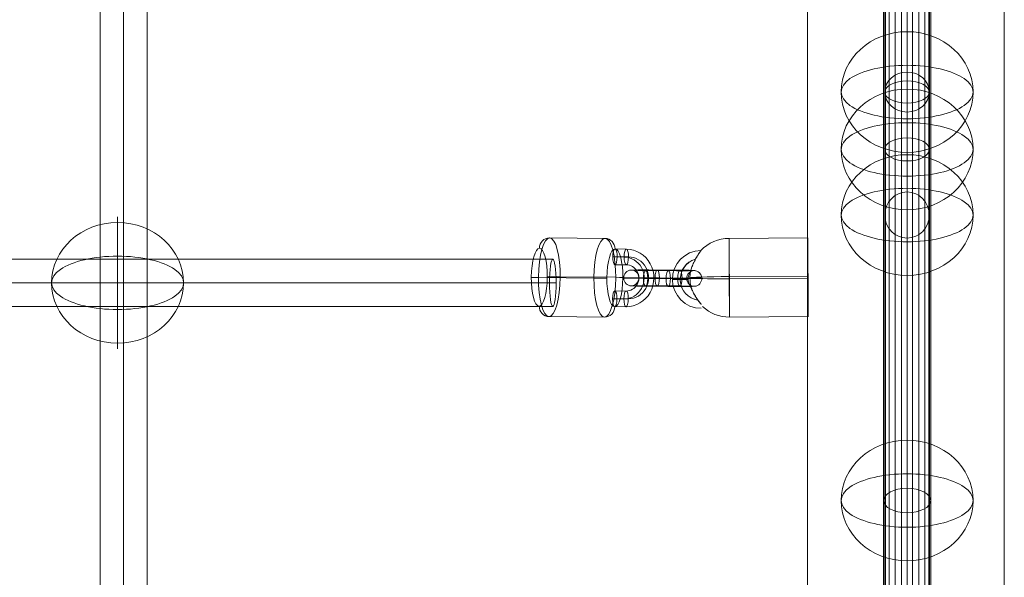
# Model space of a CAD drawing. Units: millimetres. Extents: x 6439 to 17049, y 13086 to 20483.
# Drawn here: x 15496 to 15872, y 18680 to 18893 of the extents above; entities that cross this region are included whole.
import ezdxf

# ---------------------------------------------------------------- set-up
doc = ezdxf.new("R2010")
doc.units = ezdxf.units.MM
doc.header["$MEASUREMENT"] = 0
for name, color, linetype, lineweight in [('Level 2', 7, 'Continuous', 0), ('themes3 - Level 25', 7, 'Continuous', 0), ('themes3 - Level 26', 7, 'Continuous', 0), ('themes3 - Level 27', 7, 'Continuous', 0), ('themes3 - Level 28', 7, 'Continuous', 0)]:
    doc.layers.add(name, color=color, linetype=linetype, lineweight=lineweight)

# ---------------------------------------------------------------- blocks, each defined once
blk = doc.blocks.new('From Smart Solid_155')
at = {"layer": 'themes3 - Level 25', "color": 156, "linetype": 'Continuous', "lineweight": 13}
for p, q in [((25.75, 15.07), (-4.25, 14.92)), ((25.8, 0.49), (-4.2, 0.34)), ((25.84, -0.34), (-4.16, -0.49)), ((25.89, -14.92), (-4.11, -15.07))]:
    blk.add_line(p, q, dxfattribs=at)
for centre, major_axis, ratio in [((25.82, 0.07), (-0.07, 15), 0.00142), ((-22.9, -0.72), (3, 0), 0.007295)]:
    blk.add_ellipse(centre, major_axis=major_axis, ratio=ratio, dxfattribs=at)
for major_axis, ratio, start_param, end_param in [((14.98, 0.84), 0.999618, 1.519413, 2.327434), ((15, 0.07), 0.027604, 1.572217, 3.143013), ((14.98, 0.84), 0.999618, 2.938708, 3.090209)]:
    blk.add_ellipse((-4.18, -0.07), major_axis=major_axis, ratio=ratio, start_param=start_param, end_param=end_param, dxfattribs=at)
at = {"layer": 'themes3 - Level 25', "color": 156, "linetype": 'Continuous', "lineweight": 13, "extrusion": (0, 0, -1)}
blk.add_ellipse((-4.18, -0.07), major_axis=(0.07, -15), ratio=0.00142, dxfattribs=at)
for centre, major_axis, ratio, start_param, end_param in [((-14.9, -0.73), (-10.89, -1.53), 0.999973, 4.853154, 7.978904), ((-14.9, -0.71), (-7.92, -1.12), 0.999973, 5.013246, 7.713438), ((-14.89, -0.75), (-7.92, -1.12), 0.999973, 5.015555, 7.711042), ((-14.9, -0.73), (-4.95, -0.7), 0.999973, 5.699685, 7.042994), ((-4.18, -0.07), (-14.98, -0.84), 0.999618, 6.071871, 6.334569), ((-4.18, -0.07), (-15, -0.07), 0.027604, 4.710969, 6.281765), ((-4.18, -0.07), (-14.98, -0.84), 0.999618, 4.763772, 5.518049)]:
    blk.add_ellipse(centre, major_axis=major_axis, ratio=ratio, start_param=start_param, end_param=end_param, dxfattribs=at)
at = {"layer": 'themes3 - Level 25', "color": 156, "linetype": 'Continuous', "lineweight": 13}
for points, knots in [([(-19.02, 2.12), (-19.02, 2.09), (-19.02, 2.09), (-19.02, 2.11), (-19.01, 2.14), (-19, 2.18), (-18.99, 2.24), (-18.97, 2.33), (-18.93, 2.47), (-18.89, 2.63), (-18.81, 2.94), (-18.7, 3.32), (-18.56, 3.71), (-18.33, 4.36), (-18.04, 5.07), (-17.7, 5.78), (-17.42, 6.36), (-17.11, 6.95), (-16.78, 7.51), (-16.54, 7.93), (-16.29, 8.35), (-16.06, 8.73), (-15.87, 9.02), (-15.69, 9.3), (-15.53, 9.54), (-15.41, 9.74), (-15.29, 9.9), (-15.21, 10.03), (-15.13, 10.15), (-15.07, 10.23), (-15.05, 10.26), (-15.03, 10.28), (-15.04, 10.27), (-15.08, 10.21), (-15.12, 10.15), (-15.18, 10.06), (-15.26, 9.93), (-15.35, 9.8), (-15.46, 9.64), (-15.58, 9.45), (-15.72, 9.24), (-15.88, 8.99), (-16.04, 8.73), (-16.28, 8.35), (-16.53, 7.92), (-16.78, 7.49), (-17.1, 6.93), (-17.42, 6.33), (-17.7, 5.75), (-17.98, 5.16), (-18.24, 4.57), (-18.44, 4.02), (-18.58, 3.64), (-18.71, 3.27), (-18.8, 2.94), (-18.86, 2.76), (-18.9, 2.58), (-18.94, 2.43), (-18.97, 2.33), (-18.99, 2.23), (-19, 2.17), (-19.01, 2.15), (-19.01, 2.13), (-19.02, 2.12)], [0, 0, 0, 0, 0.016412, 0.016412, 0.016412, 0.032717, 0.032717, 0.032717, 0.061376, 0.061376, 0.061376, 0.121314, 0.121314, 0.121314, 0.223226, 0.223226, 0.223226, 0.306126, 0.306126, 0.306126, 0.367928, 0.367928, 0.367928, 0.416772, 0.416772, 0.416772, 0.457313, 0.457313, 0.457313, 0.498169, 0.498169, 0.498169, 0.534358, 0.534358, 0.534358, 0.569148, 0.569148, 0.569148, 0.606094, 0.606094, 0.606094, 0.648209, 0.648209, 0.648209, 0.711304, 0.711304, 0.711304, 0.794527, 0.794527, 0.794527, 0.879458, 0.879458, 0.879458, 0.936543, 0.936543, 0.936543, 0.968054, 0.968054, 0.968054, 0.991044, 0.991044, 0.991044, 1, 1, 1, 1]), ([(-14.91, -10.2), (-15.17, -9.88), (-15.45, -9.52), (-15.72, -9.15), (-16.11, -8.64), (-16.49, -8.09), (-16.84, -7.56), (-17.2, -7.01), (-17.52, -6.46), (-17.8, -5.94), (-18, -5.55), (-18.18, -5.18), (-18.33, -4.84), (-18.4, -4.66), (-18.47, -4.5), (-18.52, -4.36), (-18.56, -4.25), (-18.6, -4.16), (-18.62, -4.11), (-18.64, -4.06), (-18.65, -4.04), (-18.65, -4.04), (-18.65, -4.03), (-18.64, -4.05), (-18.63, -4.09), (-18.61, -4.15), (-18.58, -4.23), (-18.54, -4.33), (-18.47, -4.52), (-18.37, -4.76), (-18.27, -5), (-18.04, -5.51), (-17.76, -6.08), (-17.43, -6.64), (-17.09, -7.25), (-16.68, -7.87), (-16.26, -8.48), (-15.94, -8.92), (-15.61, -9.36), (-15.29, -9.78), (-15.16, -9.94), (-15.03, -10.11), (-14.9, -10.26)], [0, 0, 0, 0, 0.080781, 0.080781, 0.080781, 0.195618, 0.195618, 0.195618, 0.312912, 0.312912, 0.312912, 0.398094, 0.398094, 0.398094, 0.441806, 0.441806, 0.441806, 0.473855, 0.473855, 0.473855, 0.497071, 0.497071, 0.497071, 0.520367, 0.520367, 0.520367, 0.551801, 0.551801, 0.551801, 0.611116, 0.611116, 0.611116, 0.73407, 0.73407, 0.73407, 0.865258, 0.865258, 0.865258, 0.961366, 0.961366, 0.961366, 1, 1, 1, 1])]:
    blk.add_open_spline(points, degree=3, knots=knots, dxfattribs=at)
blk.add_open_spline([(-14.91, -10.2), (-14.91, -10.22), (-14.9, -10.24), (-14.9, -10.26)], degree=3, dxfattribs=at)
blk = doc.blocks.new('From Smart Solid_176')
at = {"layer": 'themes3 - Level 28', "color": 40, "linetype": 'Continuous', "lineweight": 13}
for p, q in [((-8.5, 0), (-8.5, -325)), ((-8.5, -325), (-8.5, 0)), ((0, 0), (0, -320.6)), ((0, 0), (0, -329.4)), ((0, -320.6), (0, 0)), ((0, -329.4), (0, 0)), ((8.5, 0), (8.5, -325)), ((8.5, -325), (8.5, 0)), ((0, -320.6), (0, -555.3)), ((0, -555.3), (0, -320.6)), ((-8.5, -325), (-8.5, -562.92)), ((-8.5, -562.92), (-8.5, -325)), ((8.5, -325), (8.5, -562.92)), ((8.5, -562.92), (8.5, -325)), ((0, -329.4), (0, -570.54)), ((0, -570.54), (0, -329.4))]:
    blk.add_line(p, q, dxfattribs=at)
blk.add_ellipse((0, -325), major_axis=(-8.5, 0), ratio=0.517638, dxfattribs=at)
blk.add_ellipse((0, -325), major_axis=(-8.5, 0), ratio=0.517638, dxfattribs=at)
blk = doc.blocks.new('From Smart Solid_177')
at = {"layer": 'themes3 - Level 28', "color": 40, "linetype": 'Continuous', "lineweight": 13}
for p, q in [((0, -170.6), (0, -295.49)), ((0, -295.49), (0, -170.6)), ((-8.5, -175), (-8.5, -303.11)), ((-8.5, -303.11), (-8.5, -175)), ((8.5, -175), (8.5, -303.11)), ((8.5, -303.11), (8.5, -175)), ((0, -179.4), (0, -310.73)), ((0, -310.73), (0, -179.4)), ((0, -341.2), (0, -295.49)), ((0, -295.49), (0, -341.2)), ((-8.5, -350), (-8.5, -303.11)), ((-8.5, -303.11), (-8.5, -350)), ((8.5, -350), (8.5, -303.11)), ((8.5, -303.11), (8.5, -350)), ((0, -358.8), (0, -310.73)), ((0, -310.73), (0, -358.8))]:
    blk.add_line(p, q, dxfattribs=at)
for centre, major_axis, ratio in [((0, -303.11), (-8.5, 0), 0.896575), ((0, -303.11), (-8.5, 0), 0.896575), ((0, -350), (0, 8.8), 0.965926)]:
    blk.add_ellipse(centre, major_axis=major_axis, ratio=ratio, dxfattribs=at)
blk = doc.blocks.new('From Smart Solid_244')
at = {"layer": 'themes3 - Level 27', "color": 40, "linetype": 'Continuous', "lineweight": 0}
for p, q in [((-807.32, 9), (807.33, 9)), ((-808.61, 0), (808.61, 0)), ((-806.04, 0), (806.06, 0)), ((-807.32, -9), (807.33, -9))]:
    blk.add_line(p, q, dxfattribs=at)
at = {"layer": 'themes3 - Level 27', "color": 40, "linetype": 'Continuous', "lineweight": 0, "extrusion": (0, 0, -1)}
blk.add_ellipse((807.33, 0), major_axis=(0, -9), ratio=0.141484, dxfattribs=at)
blk = doc.blocks.new('From Smart Solid_251')
at = {"layer": 'themes3 - Level 27', "color": 40, "linetype": 'Continuous', "lineweight": 0}
for p, q in [((-9, 807.32), (-9, -807.32)), ((0, 808.17), (0, -808.17)), ((9, 807.32), (9, -807.32)), ((0, 806.46), (0, -806.46))]:
    blk.add_line(p, q, dxfattribs=at)
blk = doc.blocks.new('From Smart Solid_257')
at = {"layer": 'themes3 - Level 28', "color": 40, "linetype": 'Continuous', "lineweight": 13}
for p, q in [((-9, -457.84), (-9, 0.97)), ((0, -453.18), (0, 0.97)), ((0, -462.5), (0, 0.97)), ((9, -457.84), (9, 0.97)), ((0, -788.02), (0, -453.18)), ((-9, -794.38), (-9, -457.84)), ((9, -794.38), (9, -457.84)), ((0, -800.75), (0, -462.5))]:
    blk.add_line(p, q, dxfattribs=at)
blk.add_ellipse((0, -457.84), major_axis=(9, 0), ratio=0.517638, dxfattribs=at)
blk = doc.blocks.new('From Smart Solid_258')
at = {"layer": 'themes3 - Level 28', "color": 40, "linetype": 'Continuous', "lineweight": 13}
for p, q in [((-9, -459.99), (-9, -1.18)), ((0, -464.65), (0, -1.18)), ((0, -455.33), (0, -1.18)), ((9, -459.99), (9, -1.18)), ((0, -785.23), (0, -455.33)), ((-9, -791.59), (-9, -459.99)), ((9, -791.59), (9, -459.99)), ((0, -797.96), (0, -464.65))]:
    blk.add_line(p, q, dxfattribs=at)
at = {"layer": 'themes3 - Level 28', "color": 40, "linetype": 'Continuous', "lineweight": 13, "extrusion": (0, 0, -1)}
blk.add_ellipse((0, -459.99), major_axis=(-9, 0), ratio=0.517638, dxfattribs=at)
blk = doc.blocks.new('From Smart Solid_265')
at = {"layer": 'themes3 - Level 26', "color": 253, "lineweight": 13}
for p, q in [((-3.54, 7.95), (-7.86, 7.99)), ((-2.69, 10.98), (-7.02, 11.02)), ((-1.87, 8.01), (-6.2, 8.05)), ((-2.72, 4.98), (-7.04, 5.02)), ((-7.09, -4.98), (-2.77, -5.02)), ((-7.94, -8.01), (-3.62, -8.05)), ((-7.12, -10.98), (-2.8, -11.02)), ((-6.27, -7.95), (-1.95, -7.99))]:
    blk.add_line(p, q, dxfattribs=at)
at = {"layer": 'themes3 - Level 26', "color": 253, "lineweight": 13, "extrusion": (0, 0, -1)}
for centre, major_axis, ratio in [((-7.03, 8.02), (-0.02, -3), 0.277524), ((-2.71, 7.98), (-0.02, -3), 0.277524), ((4.94, -0.08), (3, -0.01), 0.011713), ((-2.78, -8.02), (-0.02, -3), 0.277524)]:
    blk.add_ellipse(centre, major_axis=major_axis, ratio=ratio, dxfattribs=at)
at = {"layer": 'themes3 - Level 26', "color": 253, "lineweight": 13}
for centre, major_axis in [((-3.58, -0.05), (0.29, -7.99)), ((-2.75, -0.02), (0.39, -10.99)), ((-1.91, 0.01), (0.29, -7.99)), ((-2.75, -0.02), (0.18, -5))]:
    blk.add_ellipse(centre, major_axis=major_axis, ratio=0.960647, start_param=6.241006, end_param=9.382599, dxfattribs=at)
for centre in [(-7.11, -7.98), (-2.78, -8.02)]:
    blk.add_ellipse(centre, major_axis=(0.02, 3), ratio=0.277524, dxfattribs=at)
blk = doc.blocks.new('From Smart Solid_266')
at = {"layer": 'themes3 - Level 26', "color": 253, "lineweight": 13}
for p, q in [((2.12, 2.88), (-6.53, 2.96)), ((-2.94, 0.08), (5.71, 0.01)), ((-2.09, 3.11), (6.56, 3.04)), ((-1.27, 0.14), (7.38, 0.07)), ((1.27, -0.14), (-7.38, -0.07)), ((2.09, -3.11), (-6.56, -3.04)), ((2.94, -0.09), (-5.71, -0.01)), ((-2.12, -2.89), (6.53, -2.96))]:
    blk.add_line(p, q, dxfattribs=at)
at = {"layer": 'themes3 - Level 26', "color": 253, "lineweight": 13, "extrusion": (0, 0, -1)}
for centre, major_axis, start_param, end_param in [((-4.32, 0.04), (11, -0.05), 1.852024, 4.993616), ((-4.31, 3.03), (8, -0.04), 1.852024, 4.993616), ((-4.32, 0.04), (5, -0.02), 1.852024, 4.993616), ((4.32, -0.04), (11, -0.05), 4.993616, 8.135209), ((4.34, 2.96), (8, -0.04), 4.993616, 8.135209), ((4.32, -0.04), (5, -0.02), 4.993616, 8.135209), ((-4.34, -2.96), (8, -0.04), 1.852024, 4.993616), ((4.31, -3.04), (8, -0.04), 4.993616, 8.135209)]:
    blk.add_ellipse(centre, major_axis=major_axis, ratio=0.011704, start_param=start_param, end_param=end_param, dxfattribs=at)
for centre, major_axis, ratio in [((-12.01, 0.1), (0.11, -3), 0.96065), ((-6.54, -0.04), (-0.02, -3), 0.277516), ((-6.54, -0.04), (-0.02, -3), 0.277516), ((2.1, -0.11), (-0.02, -3), 0.277516)]:
    blk.add_ellipse(centre, major_axis=major_axis, ratio=ratio, dxfattribs=at)
at = {"layer": 'themes3 - Level 26', "color": 253, "lineweight": 13}
for centre, major_axis, ratio in [((-2.1, 0.11), (-0.02, -3), 0.277516), ((6.54, 0.04), (-0.02, -3), 0.277516), ((6.54, 0.04), (-0.02, -3), 0.277516), ((12.01, -0.1), (0.11, -3), 0.96065)]:
    blk.add_ellipse(centre, major_axis=major_axis, ratio=ratio, dxfattribs=at)
blk = doc.blocks.new('From Smart Solid_615')
at = {"layer": 'themes3 - Level 28', "color": 40, "linetype": 'Continuous', "lineweight": 13}
for p, q in [((-8.29, -814.61), (-8.29, 814.61)), ((-6.8, -814.61), (-6.8, 814.61)), ((-4.49, -814.61), (-4.49, 814.61)), ((-2.09, -814.61), (-2.09, 814.61)), ((0, -814.61), (0, 814.61)), ((2.09, -814.61), (2.09, 814.61)), ((4.49, -814.61), (4.49, 814.61)), ((6.8, -814.61), (6.8, 814.61)), ((8.29, -814.61), (8.29, 814.61))]:
    blk.add_line(p, q, dxfattribs=at)
blk = doc.blocks.new('From Smart Solid_629')
at = {"layer": 'themes3 - Level 28', "color": 40, "linetype": 'Continuous', "lineweight": 13}
for p, q in [((0, -253.75), (0, 262.25)), ((-8.5, -258), (-8.5, 258)), ((8.5, -258), (8.5, 258)), ((0, -262.25), (0, 253.75))]:
    blk.add_line(p, q, dxfattribs=at)
at = {"layer": 'themes3 - Level 28', "color": 40, "linetype": 'Continuous', "lineweight": 13, "extrusion": (0, 0, -1)}
blk.add_ellipse((0, 258), major_axis=(-8.5, 0), ratio=0.5, dxfattribs=at)
blk = doc.blocks.new('From Smart Solid_630')
at = {"layer": 'themes3 - Level 28', "color": 40, "linetype": 'Continuous', "lineweight": 13}
for p, q in [((0, -197.89), (0, 212.62)), ((-8.5, -205.25), (-8.5, 205.25)), ((8.5, -205.25), (8.5, 205.25)), ((0, -212.62), (0, 197.89))]:
    blk.add_line(p, q, dxfattribs=at)
blk = doc.blocks.new('From Smart Solid_631')
at = {"layer": 'themes3 - Level 28', "color": 40, "linetype": 'Continuous', "lineweight": 13}
for p, q in [((0, -197.19), (0, 211.91)), ((-8.5, -204.55), (-8.5, 204.55)), ((8.5, -204.55), (8.5, 204.55)), ((0, -211.91), (0, 197.19))]:
    blk.add_line(p, q, dxfattribs=at)
blk = doc.blocks.new('From Smart Solid_634')
at = {"layer": 'themes3 - Level 28', "color": 40, "linetype": 'Continuous', "lineweight": 13}
for p, q in [((0, -254.74), (0, 263.24)), ((-8.5, -258.99), (-8.5, 258.99)), ((8.5, -258.99), (8.5, 258.99)), ((0, -263.24), (0, 254.74))]:
    blk.add_line(p, q, dxfattribs=at)
blk.add_ellipse((0, 258.99), major_axis=(-8.5, 0), ratio=0.5, dxfattribs=at)
blk = doc.blocks.new('From Smart Solid_641')
at = {"layer": 'themes3 - Level 25', "color": 156, "linetype": 'Continuous', "lineweight": 13}
for p, q in [((-37.5, -902.5), (-37.5, 902.5)), ((-37.5, 902.5), (-37.5, -902.5)), ((37.5, 902.5), (37.5, -902.5)), ((37.5, -902.5), (37.5, 902.5))]:
    blk.add_line(p, q, dxfattribs=at)
blk = doc.blocks.new('From Smart Solid_642')
at = {"layer": 'themes3 - Level 25', "color": 156, "linetype": 'Continuous', "lineweight": 13}
for p, q in [((-37.5, -902.5), (-37.5, 902.5)), ((-37.5, 902.5), (-37.5, -902.5)), ((37.5, 902.5), (37.5, -902.5)), ((37.5, -902.5), (37.5, 902.5))]:
    blk.add_line(p, q, dxfattribs=at)
blk = doc.blocks.new('From Smart Solid_657')
at = {"layer": 'themes3 - Level 26', "color": 253, "lineweight": 13}
for p, q in [((-10.5, 15.08), (10.64, 14.91)), ((-6.4, 0.24), (14.73, 0.06)), ((-14.73, -0.06), (6.4, -0.24)), ((-10.64, -14.91), (10.5, -15.09))]:
    blk.add_line(p, q, dxfattribs=at)
for centre, major_axis in [((-10.57, 0.09), (-0.12, -15)), ((14.41, -0.12), (0.09, 11))]:
    blk.add_ellipse(centre, major_axis=major_axis, ratio=0.277516, dxfattribs=at)
for centre, major_axis, ratio, start_param, end_param in [((-10.51, 11.09), (0.14, -4), 0.960649, 3.099355, 4.670151), ((-7.51, 0.2), (4, -0.02), 0.011729, 1.289569, 2.860365), ((7.51, -0.2), (4, -0.02), 0.011729, 4.431161, 6.001958), ((10.52, -11.09), (0.14, -4), 0.960649, 6.240947, 7.811744)]:
    blk.add_ellipse(centre, major_axis=major_axis, ratio=ratio, start_param=start_param, end_param=end_param, dxfattribs=at)
at = {"layer": 'themes3 - Level 26', "color": 253, "lineweight": 13, "extrusion": (0, 0, -1)}
for centre, major_axis in [((10.57, -0.09), (0.12, 15)), ((-14.41, 0.12), (-0.09, -11))]:
    blk.add_ellipse(centre, major_axis=major_axis, ratio=0.277516, dxfattribs=at)
for centre, major_axis, ratio, start_param, end_param in [((10.62, 10.91), (0.14, -4), 0.960649, 3.183831, 4.754627), ((-13.62, -0.02), (4, -0.02), 0.011729, 1.852024, 3.42282), ((13.62, 0.02), (4, -0.02), 0.011729, 4.993617, 6.564413), ((-10.62, -10.91), (0.14, -4), 0.960649, 0.042238, 1.613034)]:
    blk.add_ellipse(centre, major_axis=major_axis, ratio=ratio, start_param=start_param, end_param=end_param, dxfattribs=at)
blk = doc.blocks.new('From Smart Solid_761')
at = {"layer": 'themes3 - Level 26', "color": 253, "linetype": 'Continuous', "lineweight": 13}
for p, q in [((0, -10.19), (0, 25.16)), ((0, 10.19), (0, -25.16))]:
    blk.add_line(p, q, dxfattribs=at)
blk.add_ellipse((0, 0), major_axis=(-25.16, 0), ratio=0.914321, dxfattribs=at)
at = {"layer": 'themes3 - Level 26', "color": 253, "linetype": 'Continuous', "lineweight": 13, "extrusion": (0, 0, -1)}
blk.add_ellipse((0, 0), major_axis=(-25.16, 0), ratio=0.40499, start_param=4.712389, end_param=7.853982, dxfattribs=at)
at = {"layer": 'themes3 - Level 26', "color": 253, "linetype": 'Continuous', "lineweight": 13}
blk.add_ellipse((0, 0), major_axis=(25.16, 0), ratio=0.40499, start_param=4.712389, end_param=7.853982, dxfattribs=at)
blk = doc.blocks.new('From Smart Solid_772')
at = {"layer": 'themes3 - Level 26', "color": 253, "linetype": 'Continuous', "lineweight": 13}
for p, q in [((0, -10.19), (0, 25.16)), ((0, 10.19), (0, -25.16))]:
    blk.add_line(p, q, dxfattribs=at)
blk.add_ellipse((0, 0), major_axis=(-25.16, 0), ratio=0.914321, dxfattribs=at)
at = {"layer": 'themes3 - Level 26', "color": 253, "linetype": 'Continuous', "lineweight": 13, "extrusion": (0, 0, -1)}
blk.add_ellipse((0, 0), major_axis=(-25.16, 0), ratio=0.40499, start_param=4.712389, end_param=7.853982, dxfattribs=at)
at = {"layer": 'themes3 - Level 26', "color": 253, "linetype": 'Continuous', "lineweight": 13}
blk.add_ellipse((0, 0), major_axis=(25.16, 0), ratio=0.40499, start_param=4.712389, end_param=7.853982, dxfattribs=at)
blk = doc.blocks.new('From Smart Solid_777')
at = {"layer": 'themes3 - Level 26', "color": 253, "linetype": 'Continuous', "lineweight": 13}
for p, q in [((0, -10.19), (0, 25.16)), ((0, 10.19), (0, -25.16))]:
    blk.add_line(p, q, dxfattribs=at)
blk.add_ellipse((0, 0), major_axis=(-25.16, 0), ratio=0.914321, dxfattribs=at)
at = {"layer": 'themes3 - Level 26', "color": 253, "linetype": 'Continuous', "lineweight": 13, "extrusion": (0, 0, -1)}
blk.add_ellipse((0, 0), major_axis=(-25.16, 0), ratio=0.40499, start_param=4.712389, end_param=7.853982, dxfattribs=at)
at = {"layer": 'themes3 - Level 26', "color": 253, "linetype": 'Continuous', "lineweight": 13}
blk.add_ellipse((0, 0), major_axis=(25.16, 0), ratio=0.40499, start_param=4.712389, end_param=7.853982, dxfattribs=at)
blk = doc.blocks.new('From Smart Solid_778')
at = {"layer": 'themes3 - Level 26', "color": 253, "linetype": 'Continuous', "lineweight": 13}
for p, q in [((0, -10.19), (0, 25.16)), ((0, 10.19), (0, -25.16))]:
    blk.add_line(p, q, dxfattribs=at)
blk.add_ellipse((0, 0), major_axis=(-25.16, 0), ratio=0.914321, dxfattribs=at)
at = {"layer": 'themes3 - Level 26', "color": 253, "linetype": 'Continuous', "lineweight": 13, "extrusion": (0, 0, -1)}
blk.add_ellipse((0, 0), major_axis=(-25.16, 0), ratio=0.40499, start_param=4.712389, end_param=7.853982, dxfattribs=at)
at = {"layer": 'themes3 - Level 26', "color": 253, "linetype": 'Continuous', "lineweight": 13}
blk.add_ellipse((0, 0), major_axis=(25.16, 0), ratio=0.40499, start_param=4.712389, end_param=7.853982, dxfattribs=at)
blk = doc.blocks.new('From Smart Solid_786')
at = {"layer": 'themes3 - Level 26', "color": 253, "linetype": 'Continuous', "lineweight": 13}
for p, q in [((0, -10.19), (0, 25.16)), ((0, 10.19), (0, -25.16))]:
    blk.add_line(p, q, dxfattribs=at)
blk.add_ellipse((0, 0), major_axis=(-25.16, 0), ratio=0.914321, dxfattribs=at)
at = {"layer": 'themes3 - Level 26', "color": 253, "linetype": 'Continuous', "lineweight": 13, "extrusion": (0, 0, -1)}
blk.add_ellipse((0, 0), major_axis=(-25.16, 0), ratio=0.40499, start_param=4.712389, end_param=7.853982, dxfattribs=at)
at = {"layer": 'themes3 - Level 26', "color": 253, "linetype": 'Continuous', "lineweight": 13}
blk.add_ellipse((0, 0), major_axis=(25.16, 0), ratio=0.40499, start_param=4.712389, end_param=7.853982, dxfattribs=at)
blk = doc.blocks.new('From Smart Solid_787')
at = {"layer": 'themes3 - Level 26', "color": 253, "linetype": 'Continuous', "lineweight": 13}
for p, q in [((0, -10.19), (0, 25.16)), ((0, 10.19), (0, -25.16))]:
    blk.add_line(p, q, dxfattribs=at)
blk.add_ellipse((0, 0), major_axis=(-25.16, 0), ratio=0.914321, dxfattribs=at)
at = {"layer": 'themes3 - Level 26', "color": 253, "linetype": 'Continuous', "lineweight": 13, "extrusion": (0, 0, -1)}
blk.add_ellipse((0, 0), major_axis=(-25.16, 0), ratio=0.40499, start_param=4.712389, end_param=7.853982, dxfattribs=at)
at = {"layer": 'themes3 - Level 26', "color": 253, "linetype": 'Continuous', "lineweight": 13}
blk.add_ellipse((0, 0), major_axis=(25.16, 0), ratio=0.40499, start_param=4.712389, end_param=7.853982, dxfattribs=at)
blk = doc.blocks.new('From Smart Solid_793')
at = {"layer": 'themes3 - Level 26', "color": 253, "linetype": 'Continuous', "lineweight": 13}
for p, q in [((0, -10.19), (0, 25.16)), ((0, 10.19), (0, -25.16))]:
    blk.add_line(p, q, dxfattribs=at)
blk.add_ellipse((0, 0), major_axis=(-25.16, 0), ratio=0.914321, dxfattribs=at)
at = {"layer": 'themes3 - Level 26', "color": 253, "linetype": 'Continuous', "lineweight": 13, "extrusion": (0, 0, -1)}
blk.add_ellipse((0, 0), major_axis=(-25.16, 0), ratio=0.40499, start_param=4.712389, end_param=7.853982, dxfattribs=at)
at = {"layer": 'themes3 - Level 26', "color": 253, "linetype": 'Continuous', "lineweight": 13}
blk.add_ellipse((0, 0), major_axis=(25.16, 0), ratio=0.40499, start_param=4.712389, end_param=7.853982, dxfattribs=at)
blk = doc.blocks.new('themes3')
at = {"layer": 'themes3 - Level 25', "color": 156, "linetype": 'Continuous', "lineweight": 13}
for name, p in [('From Smart Solid_641', (15834.32, 19165.61)), ('From Smart Solid_642', (15834.32, 19165.61)), ('From Smart Solid_155', (15771.13, 18794.64))]:
    blk.add_blockref(name, p, dxfattribs=at)
at = {"layer": 'themes3 - Level 26', "color": 253, "linetype": 'Continuous', "lineweight": 13}
for name, p in [('From Smart Solid_777', (15834.75, 18865.34)), ('From Smart Solid_778', (15834.75, 18865.34)), ('From Smart Solid_772', (15834.75, 18843.45)), ('From Smart Solid_786', (15834.75, 18843.45)), ('From Smart Solid_793', (15834.75, 18818.45)), ('From Smart Solid_761', (15533.68, 18792.61)), ('From Smart Solid_787', (15834.75, 18709.64))]:
    blk.add_blockref(name, p, dxfattribs=at)
at = {"layer": 'themes3 - Level 26', "color": 253, "lineweight": 13}
for name, p in [('From Smart Solid_657', (15708.9, 18794.65)), ('From Smart Solid_265', (15730.38, 18794.51)), ('From Smart Solid_266', (15741.56, 18794.38))]:
    blk.add_blockref(name, p, dxfattribs=at)
at = {"layer": 'themes3 - Level 27', "color": 40, "linetype": 'Continuous', "lineweight": 0}
for name, p in [('From Smart Solid_251', (15535.98, 19171.78)), ('From Smart Solid_244', (14892.3, 18792.61))]:
    blk.add_blockref(name, p, dxfattribs=at)
at = {"layer": 'themes3 - Level 28', "color": 40, "linetype": 'Continuous', "lineweight": 13}
for name, p in [('From Smart Solid_615', (15834.75, 19166.29)), ('From Smart Solid_257', (15834.75, 19167.48)), ('From Smart Solid_258', (15834.75, 19169.63)), ('From Smart Solid_176', (15834.75, 19168.45)), ('From Smart Solid_177', (15834.75, 19168.45)), ('From Smart Solid_631', (15834.75, 18788.9)), ('From Smart Solid_630', (15834.75, 18787.57)), ('From Smart Solid_629', (15834.75, 18607.34)), ('From Smart Solid_634', (15834.75, 18606.35))]:
    blk.add_blockref(name, p, dxfattribs=at)

msp = doc.modelspace()

# ---------------------------------------------------------------- block references
at = {"layer": 'Level 2', "color": 7, "linetype": 'Continuous', "lineweight": 0}
msp.add_blockref('themes3', (0, 0), dxfattribs=at)

doc.saveas('drawing.dxf')
